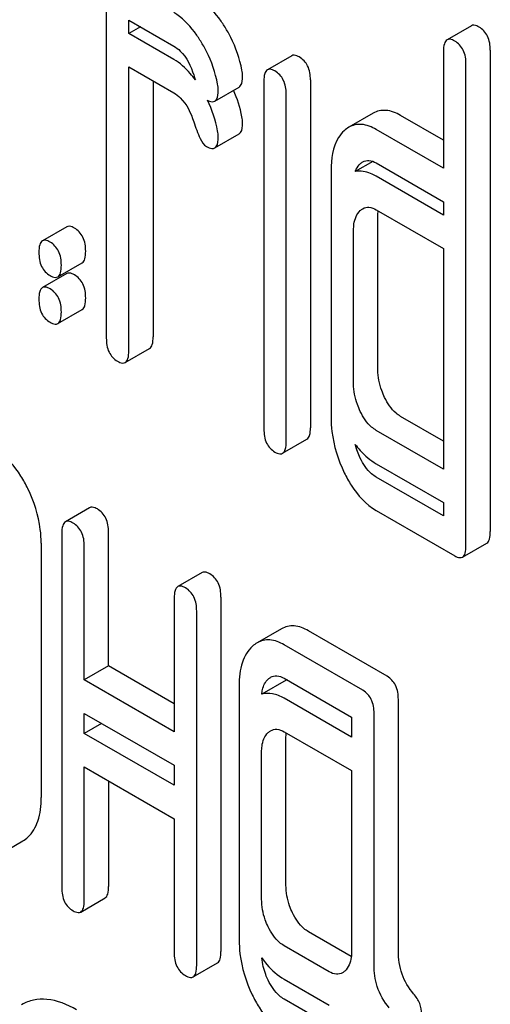
# Model space of a CAD drawing. Units: millimetres. Extents: x 0 to 6269, y -4 to 4433.
# Drawn here: x 4541 to 4545, y 3018 to 3027 of the extents above; entities that cross this region are included whole.
import ezdxf

# ---------------------------------------------------------------- set-up
doc = ezdxf.new("R2010")
doc.units = ezdxf.units.MM
doc.header["$LTSCALE"] = 344.776119
doc.layers.get('0').update_dxf_attribs({"linetype": 'CONTINUOUS'})

msp = doc.modelspace()

# ---------------------------------------------------------------- linework, layer by layer
at = {"color": 7, "linetype": 'Continuous'}
for p, q in [((4541.8805, 3026.9526), (4541.8805, 3023.918)), ((4542.0767, 3026.577), (4542.0767, 3026.6934)), ((4542.0767, 3026.6934), (4542.469, 3026.4669)), ((4542.1775, 3026.6352), (4542.0767, 3026.577)), ((4545.0661, 3026.6437), (4544.854, 3026.5213)), ((4542.469, 3026.3504), (4542.0767, 3026.577)), ((4545.2314, 3026.4302), (4545.2314, 3022.2283)), ((4543.4985, 3026.3819), (4543.2863, 3026.2594)), ((4544.8231, 3026.421), (4544.8231, 3025.3996)), ((4542.0767, 3023.8047), (4542.0767, 3026.2851)), ((4542.0767, 3026.2851), (4542.469, 3026.0586)), ((4545.0193, 3022.1058), (4545.0193, 3026.3077)), ((4543.662, 3026.1719), (4543.662, 3023.1344)), ((4542.2888, 3026.1627), (4542.2888, 3023.9272)), ((4542.827, 3025.9862), (4543.0391, 3026.1086)), ((4543.2557, 3026.1615), (4543.2557, 3023.124)), ((4543.4499, 3023.0119), (4543.4499, 3026.0494)), ((4544.2081, 3025.88), (4543.996, 3025.7575)), ((4544.8231, 3025.6445), (4544.4487, 3025.8607)), ((4544.8231, 3025.3996), (4544.2365, 3025.7382)), ((4542.827, 3025.5779), (4543.0391, 3025.7004)), ((4544.2075, 3025.4602), (4544.0534, 3025.3712)), ((4544.2365, 3025.4464), (4544.8231, 3025.1078)), ((4543.8422, 3025.3823), (4543.8422, 3023.2231)), ((4544.8231, 3024.9914), (4544.2365, 3025.33)), ((4544.8231, 3025.1078), (4544.8231, 3024.9914)), ((4544.2365, 3025.0382), (4544.8231, 3024.6995)), ((4544.2505, 3023.6406), (4544.2505, 3024.9832)), ((4541.535, 3024.8888), (4541.3229, 3024.7663)), ((4544.0384, 3023.5181), (4544.0384, 3024.8607)), ((4544.8231, 3024.6995), (4544.8231, 3022.7733)), ((4541.4572, 3024.4524), (4541.6694, 3024.5749)), ((4541.535, 3024.4805), (4541.3229, 3024.358)), ((4541.4572, 3024.0442), (4541.6694, 3024.1666)), ((4542.0458, 3023.7044), (4542.2579, 3023.8269)), ((4544.8231, 3023.0182), (4544.4487, 3023.2344)), ((4544.8231, 3022.7733), (4544.2365, 3023.1119)), ((4543.419, 3022.9116), (4543.6311, 3023.0341)), ((4544.2365, 3022.8201), (4544.8231, 3022.4814)), ((4544.8231, 3022.365), (4544.2365, 3022.7036)), ((4544.8231, 3022.4814), (4544.8231, 3022.365)), ((4541.7351, 3022.4366), (4541.523, 3022.3142)), ((4544.2365, 3022.4118), (4544.9212, 3022.0166)), ((4541.4921, 3022.2139), (4541.4921, 3019.1212)), ((4541.9004, 3021.0558), (4541.9004, 3022.2231)), ((4541.3119, 3022.1281), (4541.3119, 3019.9079)), ((4544.9884, 3022.0055), (4545.2005, 3022.128)), ((4541.6882, 3020.9334), (4541.6882, 3022.1006)), ((4542.716, 3021.8704), (4542.5038, 3021.7479)), ((4542.4729, 3021.6476), (4542.4729, 3020.4803)), ((4542.8812, 3021.6568), (4542.8812, 3018.5641)), ((4542.6691, 3018.4416), (4542.6691, 3021.5343)), ((4543.4087, 3021.3799), (4543.1966, 3021.2574)), ((4544.331, 3020.9657), (4543.6444, 3021.3621)), ((4544.1188, 3020.8433), (4543.4322, 3021.2397)), ((4541.9004, 3021.0558), (4541.6882, 3020.9334)), ((4542.4729, 3020.7253), (4541.9004, 3021.0558)), ((4542.4729, 3020.4803), (4541.6882, 3020.9334)), ((4543.4498, 3020.9314), (4543.2377, 3020.8089)), ((4543.4322, 3020.9478), (4544.0207, 3020.6081)), ((4543.0399, 3020.8825), (4543.0399, 3018.6653)), ((4544.0207, 3020.4335), (4543.4322, 3020.7733)), ((4544.429, 3018.5687), (4544.429, 3020.7632)), ((4541.6882, 3020.467), (4541.6882, 3020.6415)), ((4541.6882, 3020.6415), (4542.4729, 3020.1885)), ((4544.0207, 3020.6081), (4544.0207, 3020.4335)), ((4544.2169, 3018.4463), (4544.2169, 3020.6407)), ((4541.8394, 3020.5543), (4541.6882, 3020.467)), ((4542.4729, 3020.0139), (4541.6882, 3020.467)), ((4543.4322, 3020.4815), (4544.0207, 3020.1417)), ((4543.4482, 3019.1409), (4543.4482, 3020.4254)), ((4543.236, 3019.0184), (4543.236, 3020.3029)), ((4541.6882, 3019.0079), (4541.6882, 3020.1752)), ((4541.6882, 3020.1752), (4542.4729, 3019.7221)), ((4542.4729, 3020.1885), (4542.4729, 3020.0139)), ((4544.0207, 3020.1417), (4544.0207, 3018.5654)), ((4541.9004, 3020.0527), (4541.9004, 3019.1304)), ((4542.4729, 3019.7221), (4542.4729, 3018.5549)), ((4540.9411, 3019.4054), (4541.1532, 3019.5279)), ((4541.6573, 3018.9076), (4541.8695, 3019.0301)), ((4544.0184, 3018.5199), (4543.6444, 3018.7358)), ((4543.8246, 3018.3868), (4543.4322, 3018.6133)), ((4542.6382, 3018.3413), (4542.8503, 3018.4638)), ((4543.4322, 3018.3215), (4543.8246, 3018.095)), ((4543.8246, 3017.9204), (4543.4322, 3018.1469))]:
    msp.add_line(p, q, dxfattribs=at)
for centre, radius, start, end in [((4544.1536, 3026.6935), 1.5846, 197.60653, 199.26725), ((4541.9828, 3025.6384), 1.1014, 11.04362, 23.69657), ((4541.7659, 3025.5144), 1.1063, 11.07472, 25.68831), ((4543.8167, 3020.8987), 0.3683, 173.97217, 174.8989), ((4543.5026, 3020.7556), 0.1835, 104.28995, 106.71641)]:
    msp.add_arc(centre, radius, start, end, dxfattribs=at)
for points, knots in [([(4542.9166, 3026.6315), (4542.8993, 3026.6595), (4542.8353, 3026.7547), (4542.7522, 3026.8402), (4542.6811, 3026.8812)], [0, 0, 0, 0, 0.286771, 1, 1, 1, 1]), ([(4542.7044, 3026.509), (4542.6871, 3026.5371), (4542.6232, 3026.6322), (4542.54, 3026.7177), (4542.469, 3026.7587)], [0, 0, 0, 0, 0.286771, 1, 1, 1, 1]), ([(4543.0638, 3026.2576), (4543.0446, 3026.3559), (4543.0002, 3026.4851), (4542.9345, 3026.6023), (4542.9166, 3026.6315)], [0, 0, 0, 0, 0.745343, 1, 1, 1, 1]), ([(4545.1333, 3026.6327), (4545.1267, 3026.6365), (4545.1067, 3026.6471), (4545.0796, 3026.6515), (4545.0661, 3026.6437)], [0, 0, 0, 0, 0.327898, 1, 1, 1, 1]), ([(4545.2314, 3026.4302), (4545.2314, 3026.4721), (4545.2206, 3026.5528), (4545.1645, 3026.6147), (4545.1333, 3026.6327)], [0, 0, 0, 0, 0.538333, 1, 1, 1, 1]), ([(4542.8516, 3026.1351), (4542.8325, 3026.2334), (4542.7881, 3026.3626), (4542.7224, 3026.4799), (4542.7044, 3026.509)], [0, 0, 0, 0, 0.745343, 1, 1, 1, 1]), ([(4544.854, 3026.5213), (4544.842, 3026.5144), (4544.824, 3026.4787), (4544.8231, 3026.4431), (4544.8231, 3026.421)], [0, 0, 0, 0, 0.38345, 1, 1, 1, 1]), ([(4544.9212, 3026.5102), (4544.9146, 3026.514), (4544.8946, 3026.5246), (4544.8675, 3026.529), (4544.854, 3026.5213)], [0, 0, 0, 0, 0.327898, 1, 1, 1, 1]), ([(4545.0193, 3026.3077), (4545.0193, 3026.3496), (4545.0085, 3026.4303), (4544.9523, 3026.4923), (4544.9212, 3026.5102)], [0, 0, 0, 0, 0.538333, 1, 1, 1, 1]), ([(4542.469, 3026.4669), (4542.4898, 3026.4549), (4542.5724, 3026.3899), (4542.619, 3026.2903), (4542.6432, 3026.2142)], [0, 0, 0, 0, 0.230923, 1, 1, 1, 1]), ([(4542.6577, 3026.1706), (4542.6434, 3026.1902), (4542.5897, 3026.2587), (4542.5235, 3026.319), (4542.469, 3026.3504)], [0, 0, 0, 0, 0.27798, 1, 1, 1, 1]), ([(4543.5639, 3026.3715), (4543.5575, 3026.3752), (4543.538, 3026.3855), (4543.5116, 3026.3895), (4543.4985, 3026.3819)], [0, 0, 0, 0, 0.326255, 1, 1, 1, 1]), ([(4543.662, 3026.1719), (4543.662, 3026.213), (4543.6506, 3026.2926), (4543.595, 3026.3536), (4543.5639, 3026.3715)], [0, 0, 0, 0, 0.533955, 1, 1, 1, 1]), ([(4543.2863, 3026.2594), (4543.2746, 3026.2527), (4543.2567, 3026.218), (4543.2557, 3026.1831), (4543.2557, 3026.1615)], [0, 0, 0, 0, 0.38566, 1, 1, 1, 1]), ([(4543.3518, 3026.249), (4543.3454, 3026.2527), (4543.3259, 3026.263), (4543.2995, 3026.267), (4543.2863, 3026.2594)], [0, 0, 0, 0, 0.326255, 1, 1, 1, 1]), ([(4543.0391, 3026.1086), (4543.0444, 3026.1117), (4543.0688, 3026.1364), (4543.0696, 3026.1742), (4543.0696, 3026.2017)], [0, 0, 0, 0, 0.179637, 1, 1, 1, 1]), ([(4543.4499, 3026.0494), (4543.4499, 3026.0905), (4543.4385, 3026.1701), (4543.3829, 3026.2311), (4543.3518, 3026.249)], [0, 0, 0, 0, 0.533955, 1, 1, 1, 1]), ([(4542.827, 3025.9862), (4542.8322, 3025.9892), (4542.8566, 3026.0139), (4542.8574, 3026.0517), (4542.8574, 3026.0792)], [0, 0, 0, 0, 0.179637, 1, 1, 1, 1]), ([(4542.469, 3026.0586), (4542.4898, 3026.0466), (4542.5724, 3025.9817), (4542.619, 3025.882), (4542.6432, 3025.806)], [0, 0, 0, 0, 0.230923, 1, 1, 1, 1]), ([(4542.7629, 3025.9939), (4542.7691, 3025.9907), (4542.7886, 3025.9815), (4542.814, 3025.9787), (4542.827, 3025.9862)], [0, 0, 0, 0, 0.31879, 1, 1, 1, 1]), ([(4544.4487, 3025.8607), (4544.4093, 3025.8834), (4544.329, 3025.9176), (4544.2412, 3025.8991), (4544.2081, 3025.88)], [0, 0, 0, 0, 0.543456, 1, 1, 1, 1]), ([(4542.6432, 3025.806), (4542.6592, 3025.7557), (4542.6864, 3025.6807), (4542.73, 3025.6044), (4542.7554, 3025.5898)], [0, 0, 0, 0, 0.642683, 1, 1, 1, 1]), ([(4543.0391, 3025.7004), (4543.0444, 3025.7034), (4543.0688, 3025.7281), (4543.0696, 3025.7659), (4543.0696, 3025.7934)], [0, 0, 0, 0, 0.179637, 1, 1, 1, 1]), ([(4544.2365, 3025.7382), (4544.1972, 3025.7609), (4544.1169, 3025.7951), (4544.029, 3025.7766), (4543.996, 3025.7575)], [0, 0, 0, 0, 0.543456, 1, 1, 1, 1]), ([(4542.827, 3025.5779), (4542.8322, 3025.5809), (4542.8566, 3025.6057), (4542.8574, 3025.6434), (4542.8574, 3025.671)], [0, 0, 0, 0, 0.179637, 1, 1, 1, 1]), ([(4543.956, 3025.728), (4543.9366, 3025.7104), (4543.8578, 3025.6125), (4543.8422, 3025.4796), (4543.8422, 3025.3823)], [0, 0, 0, 0, 0.212485, 1, 1, 1, 1]), ([(4542.7554, 3025.5898), (4542.7624, 3025.5858), (4542.7837, 3025.5745), (4542.8126, 3025.5696), (4542.827, 3025.5779)], [0, 0, 0, 0, 0.326465, 1, 1, 1, 1]), ([(4544.0534, 3025.3712), (4544.0558, 3025.378), (4544.0661, 3025.4031), (4544.0825, 3025.4259), (4544.0972, 3025.4393)], [0, 0, 0, 0, 0.266771, 1, 1, 1, 1]), ([(4544.119, 3025.4554), (4544.1348, 3025.4645), (4544.1775, 3025.4745), (4544.217, 3025.4577), (4544.2365, 3025.4464)], [0, 0, 0, 0, 0.448657, 1, 1, 1, 1]), ([(4544.2365, 3025.33), (4544.2207, 3025.3391), (4544.1646, 3025.3678), (4544.0975, 3025.3801), (4544.0534, 3025.3712)], [0, 0, 0, 0, 0.288936, 1, 1, 1, 1]), ([(4544.119, 3025.0471), (4544.1348, 3025.0563), (4544.1775, 3025.0663), (4544.217, 3025.0494), (4544.2365, 3025.0382)], [0, 0, 0, 0, 0.448657, 1, 1, 1, 1]), ([(4544.0384, 3024.8607), (4544.0384, 3024.8784), (4544.0412, 3024.9387), (4544.0652, 3025.0019), (4544.0972, 3025.031)], [0, 0, 0, 0, 0.288962, 1, 1, 1, 1]), ([(4541.6022, 3024.8777), (4541.5956, 3024.8815), (4541.5756, 3024.8921), (4541.5485, 3024.8965), (4541.535, 3024.8888)], [0, 0, 0, 0, 0.327898, 1, 1, 1, 1]), ([(4541.7003, 3024.6752), (4541.7003, 3024.7171), (4541.6895, 3024.7978), (4541.6333, 3024.8598), (4541.6022, 3024.8777)], [0, 0, 0, 0, 0.538336, 1, 1, 1, 1]), ([(4541.3229, 3024.7663), (4541.3109, 3024.7594), (4541.2929, 3024.7238), (4541.292, 3024.6882), (4541.292, 3024.666)], [0, 0, 0, 0, 0.38345, 1, 1, 1, 1]), ([(4541.3901, 3024.7553), (4541.3835, 3024.7591), (4541.3635, 3024.7696), (4541.3364, 3024.7741), (4541.3229, 3024.7663)], [0, 0, 0, 0, 0.327898, 1, 1, 1, 1]), ([(4541.4881, 3024.5527), (4541.4881, 3024.5947), (4541.4773, 3024.6753), (4541.4212, 3024.7373), (4541.3901, 3024.7553)], [0, 0, 0, 0, 0.538336, 1, 1, 1, 1]), ([(4541.292, 3024.666), (4541.292, 3024.6239), (4541.3012, 3024.5424), (4541.3589, 3024.4814), (4541.3901, 3024.4634)], [0, 0, 0, 0, 0.539315, 1, 1, 1, 1]), ([(4541.6694, 3024.5749), (4541.6812, 3024.5817), (4541.6994, 3024.6172), (4541.7003, 3024.6529), (4541.7003, 3024.6752)], [0, 0, 0, 0, 0.379503, 1, 1, 1, 1]), ([(4541.4572, 3024.4524), (4541.4691, 3024.4593), (4541.4872, 3024.4948), (4541.4881, 3024.5304), (4541.4881, 3024.5527)], [0, 0, 0, 0, 0.379503, 1, 1, 1, 1]), ([(4541.3901, 3024.4634), (4541.3966, 3024.4597), (4541.4166, 3024.4491), (4541.4437, 3024.4446), (4541.4572, 3024.4524)], [0, 0, 0, 0, 0.325077, 1, 1, 1, 1]), ([(4541.6022, 3024.4695), (4541.5956, 3024.4733), (4541.5756, 3024.4838), (4541.5485, 3024.4883), (4541.535, 3024.4805)], [0, 0, 0, 0, 0.327898, 1, 1, 1, 1]), ([(4541.7003, 3024.267), (4541.7003, 3024.3089), (4541.6895, 3024.3896), (4541.6333, 3024.4515), (4541.6022, 3024.4695)], [0, 0, 0, 0, 0.538336, 1, 1, 1, 1]), ([(4541.3901, 3024.347), (4541.3835, 3024.3508), (4541.3635, 3024.3614), (4541.3364, 3024.3658), (4541.3229, 3024.358)], [0, 0, 0, 0, 0.327898, 1, 1, 1, 1]), ([(4541.3229, 3024.358), (4541.3109, 3024.3511), (4541.2929, 3024.3155), (4541.292, 3024.2799), (4541.292, 3024.2577)], [0, 0, 0, 0, 0.38345, 1, 1, 1, 1]), ([(4541.4881, 3024.1445), (4541.4881, 3024.1864), (4541.4773, 3024.2671), (4541.4212, 3024.329), (4541.3901, 3024.347)], [0, 0, 0, 0, 0.538336, 1, 1, 1, 1]), ([(4541.292, 3024.2577), (4541.292, 3024.2156), (4541.3012, 3024.1341), (4541.3589, 3024.0732), (4541.3901, 3024.0552)], [0, 0, 0, 0, 0.539315, 1, 1, 1, 1]), ([(4541.6694, 3024.1666), (4541.6812, 3024.1735), (4541.6994, 3024.209), (4541.7003, 3024.2446), (4541.7003, 3024.267)], [0, 0, 0, 0, 0.379503, 1, 1, 1, 1]), ([(4541.4572, 3024.0442), (4541.4691, 3024.051), (4541.4872, 3024.0865), (4541.4881, 3024.1222), (4541.4881, 3024.1445)], [0, 0, 0, 0, 0.379503, 1, 1, 1, 1]), ([(4541.3901, 3024.0552), (4541.3966, 3024.0514), (4541.4166, 3024.0409), (4541.4437, 3024.0364), (4541.4572, 3024.0442)], [0, 0, 0, 0, 0.325077, 1, 1, 1, 1]), ([(4541.8805, 3023.918), (4541.8805, 3023.8759), (4541.8897, 3023.7944), (4541.9474, 3023.7334), (4541.9786, 3023.7154)], [0, 0, 0, 0, 0.539315, 1, 1, 1, 1]), ([(4542.2579, 3023.8269), (4542.2697, 3023.8337), (4542.2879, 3023.8692), (4542.2888, 3023.9049), (4542.2888, 3023.9272)], [0, 0, 0, 0, 0.379509, 1, 1, 1, 1]), ([(4542.0458, 3023.7044), (4542.0576, 3023.7112), (4542.0758, 3023.7467), (4542.0767, 3023.7824), (4542.0767, 3023.8047)], [0, 0, 0, 0, 0.379509, 1, 1, 1, 1]), ([(4541.9786, 3023.7154), (4541.9851, 3023.7117), (4542.0051, 3023.7011), (4542.0322, 3023.6966), (4542.0458, 3023.7044)], [0, 0, 0, 0, 0.325072, 1, 1, 1, 1]), ([(4544.3094, 3023.3994), (4544.2998, 3023.4191), (4544.2668, 3023.4954), (4544.2505, 3023.5793), (4544.2505, 3023.6406)], [0, 0, 0, 0, 0.26312, 1, 1, 1, 1]), ([(4544.0972, 3023.2769), (4544.0875, 3023.297), (4544.0546, 3023.3734), (4544.0384, 3023.4573), (4544.0384, 3023.5181)], [0, 0, 0, 0, 0.268626, 1, 1, 1, 1]), ([(4544.4487, 3023.2344), (4544.4347, 3023.2424), (4544.375, 3023.2846), (4544.334, 3023.3485), (4544.3094, 3023.3994)], [0, 0, 0, 0, 0.221221, 1, 1, 1, 1]), ([(4544.2365, 3023.1119), (4544.2222, 3023.1202), (4544.1626, 3023.1626), (4544.1217, 3023.2264), (4544.0972, 3023.2769)], [0, 0, 0, 0, 0.227936, 1, 1, 1, 1]), ([(4543.8422, 3023.2231), (4543.8422, 3023.1825), (4543.8515, 3023.0165), (4543.9025, 3022.854), (4543.9575, 3022.7415)], [0, 0, 0, 0, 0.245023, 1, 1, 1, 1]), ([(4543.2557, 3023.124), (4543.2557, 3023.082), (4543.2646, 3023.0013), (4543.3212, 3022.9403), (4543.3518, 3022.9226)], [0, 0, 0, 0, 0.543354, 1, 1, 1, 1]), ([(4543.6311, 3023.0341), (4543.6429, 3023.0409), (4543.6611, 3023.0764), (4543.662, 3023.1121), (4543.662, 3023.1344)], [0, 0, 0, 0, 0.379509, 1, 1, 1, 1]), ([(4543.419, 3022.9116), (4543.4308, 3022.9184), (4543.449, 3022.9539), (4543.4499, 3022.9896), (4543.4499, 3023.0119)], [0, 0, 0, 0, 0.379509, 1, 1, 1, 1]), ([(4544.0529, 3022.9898), (4544.0662, 3022.9718), (4544.1186, 3022.9065), (4544.1835, 3022.8507), (4544.2365, 3022.8201)], [0, 0, 0, 0, 0.268276, 1, 1, 1, 1]), ([(4541.1961, 3022.6034), (4541.1779, 3022.641), (4541.1096, 3022.7674), (4541.0104, 3022.8828), (4540.9215, 3022.9342)], [0, 0, 0, 0, 0.289091, 1, 1, 1, 1]), ([(4543.3518, 3022.9226), (4543.3583, 3022.9189), (4543.3783, 3022.9083), (4543.4054, 3022.9038), (4543.419, 3022.9116)], [0, 0, 0, 0, 0.325072, 1, 1, 1, 1]), ([(4544.2365, 3022.7036), (4544.2222, 3022.7119), (4544.1626, 3022.7543), (4544.1217, 3022.8182), (4544.0972, 3022.8687)], [0, 0, 0, 0, 0.227936, 1, 1, 1, 1]), ([(4543.9575, 3022.7415), (4543.9757, 3022.7041), (4544.0449, 3022.5772), (4544.1469, 3022.4636), (4544.2365, 3022.4118)], [0, 0, 0, 0, 0.286698, 1, 1, 1, 1]), ([(4541.3119, 3022.1281), (4541.3119, 3022.1676), (4541.3017, 3022.3315), (4541.2503, 3022.4915), (4541.1961, 3022.6034)], [0, 0, 0, 0, 0.241542, 1, 1, 1, 1]), ([(4541.8023, 3022.4256), (4541.7957, 3022.4294), (4541.7757, 3022.44), (4541.7486, 3022.4444), (4541.7351, 3022.4366)], [0, 0, 0, 0, 0.327888, 1, 1, 1, 1]), ([(4541.9004, 3022.2231), (4541.9004, 3022.265), (4541.8896, 3022.3457), (4541.8334, 3022.4076), (4541.8023, 3022.4256)], [0, 0, 0, 0, 0.538334, 1, 1, 1, 1]), ([(4541.523, 3022.3142), (4541.511, 3022.3073), (4541.493, 3022.2717), (4541.4921, 3022.2361), (4541.4921, 3022.2139)], [0, 0, 0, 0, 0.383453, 1, 1, 1, 1]), ([(4541.5902, 3022.3032), (4541.5836, 3022.307), (4541.5636, 3022.3175), (4541.5365, 3022.322), (4541.523, 3022.3142)], [0, 0, 0, 0, 0.327888, 1, 1, 1, 1]), ([(4541.6882, 3022.1006), (4541.6882, 3022.1426), (4541.6774, 3022.2232), (4541.6213, 3022.2852), (4541.5902, 3022.3032)], [0, 0, 0, 0, 0.538334, 1, 1, 1, 1]), ([(4545.2005, 3022.128), (4545.2123, 3022.1348), (4545.2305, 3022.1703), (4545.2314, 3022.206), (4545.2314, 3022.2283)], [0, 0, 0, 0, 0.379509, 1, 1, 1, 1]), ([(4544.9884, 3022.0055), (4545.0002, 3022.0124), (4545.0184, 3022.0479), (4545.0193, 3022.0835), (4545.0193, 3022.1058)], [0, 0, 0, 0, 0.379509, 1, 1, 1, 1]), ([(4544.9212, 3022.0166), (4544.9277, 3022.0128), (4544.9477, 3022.0022), (4544.9748, 3021.9977), (4544.9884, 3022.0055)], [0, 0, 0, 0, 0.325072, 1, 1, 1, 1]), ([(4542.7832, 3021.8593), (4542.7766, 3021.8631), (4542.7566, 3021.8737), (4542.7295, 3021.8781), (4542.716, 3021.8704)], [0, 0, 0, 0, 0.327898, 1, 1, 1, 1]), ([(4542.8812, 3021.6568), (4542.8812, 3021.6987), (4542.8704, 3021.7794), (4542.8143, 3021.8414), (4542.7832, 3021.8593)], [0, 0, 0, 0, 0.538334, 1, 1, 1, 1]), ([(4542.5038, 3021.7479), (4542.4919, 3021.741), (4542.4738, 3021.7054), (4542.4729, 3021.6698), (4542.4729, 3021.6476)], [0, 0, 0, 0, 0.38345, 1, 1, 1, 1]), ([(4542.571, 3021.7369), (4542.5644, 3021.7407), (4542.5444, 3021.7512), (4542.5173, 3021.7557), (4542.5038, 3021.7479)], [0, 0, 0, 0, 0.327898, 1, 1, 1, 1]), ([(4542.6691, 3021.5343), (4542.6691, 3021.5763), (4542.6583, 3021.6569), (4542.6022, 3021.7189), (4542.571, 3021.7369)], [0, 0, 0, 0, 0.538334, 1, 1, 1, 1]), ([(4543.6444, 3021.3621), (4543.606, 3021.3843), (4543.5271, 3021.4176), (4543.4412, 3021.3987), (4543.4087, 3021.3799)], [0, 0, 0, 0, 0.541525, 1, 1, 1, 1]), ([(4543.4322, 3021.2397), (4543.3938, 3021.2618), (4543.3149, 3021.2951), (4543.2291, 3021.2762), (4543.1966, 3021.2574)], [0, 0, 0, 0, 0.541525, 1, 1, 1, 1]), ([(4543.1556, 3021.2272), (4543.1149, 3021.1902), (4543.0505, 3021.0769), (4543.0399, 3020.9514), (4543.0399, 3020.8825)], [0, 0, 0, 0, 0.444024, 1, 1, 1, 1]), ([(4543.2377, 3020.8089), (4543.2389, 3020.8225), (4543.2454, 3020.87), (4543.2674, 3020.9174), (4543.2929, 3020.9407)], [0, 0, 0, 0, 0.282539, 1, 1, 1, 1]), ([(4543.3147, 3020.9568), (4543.3305, 3020.9659), (4543.3732, 3020.9759), (4543.4127, 3020.9591), (4543.4322, 3020.9478)], [0, 0, 0, 0, 0.448657, 1, 1, 1, 1]), ([(4544.429, 3020.7632), (4544.429, 3020.8051), (4544.4182, 3020.8858), (4544.3621, 3020.9477), (4544.331, 3020.9657)], [0, 0, 0, 0, 0.538334, 1, 1, 1, 1]), ([(4544.2169, 3020.6407), (4544.2169, 3020.6827), (4544.2061, 3020.7633), (4544.15, 3020.8253), (4544.1188, 3020.8433)], [0, 0, 0, 0, 0.538334, 1, 1, 1, 1]), ([(4543.4322, 3020.7733), (4543.4005, 3020.7916), (4543.3375, 3020.8195), (4543.2671, 3020.8178), (4543.2377, 3020.8089)], [0, 0, 0, 0, 0.544073, 1, 1, 1, 1]), ([(4543.3147, 3020.4904), (4543.3305, 3020.4996), (4543.3732, 3020.5096), (4543.4127, 3020.4927), (4543.4322, 3020.4815)], [0, 0, 0, 0, 0.448657, 1, 1, 1, 1]), ([(4543.236, 3020.3029), (4543.236, 3020.3205), (4543.2385, 3020.3809), (4543.2608, 3020.4451), (4543.2929, 3020.4743)], [0, 0, 0, 0, 0.288526, 1, 1, 1, 1]), ([(4541.1961, 3019.5603), (4541.2361, 3019.5982), (4541.3006, 3019.7118), (4541.3119, 3019.8383), (4541.3119, 3019.9079)], [0, 0, 0, 0, 0.441822, 1, 1, 1, 1]), ([(4541.4921, 3019.1212), (4541.4921, 3019.079), (4541.5013, 3018.9976), (4541.559, 3018.9366), (4541.5902, 3018.9186)], [0, 0, 0, 0, 0.539323, 1, 1, 1, 1]), ([(4541.8695, 3019.0301), (4541.8813, 3019.0369), (4541.8995, 3019.0724), (4541.9004, 3019.1081), (4541.9004, 3019.1304)], [0, 0, 0, 0, 0.379509, 1, 1, 1, 1]), ([(4543.5051, 3018.9008), (4543.4956, 3018.9204), (4543.463, 3018.9964), (4543.4482, 3019.08), (4543.4482, 3019.1409)], [0, 0, 0, 0, 0.263588, 1, 1, 1, 1]), ([(4541.6573, 3018.9076), (4541.6692, 3018.9144), (4541.6873, 3018.9499), (4541.6882, 3018.9856), (4541.6882, 3019.0079)], [0, 0, 0, 0, 0.379509, 1, 1, 1, 1]), ([(4543.2929, 3018.7784), (4543.2832, 3018.7984), (4543.2507, 3018.8744), (4543.236, 3018.958), (4543.236, 3019.0184)], [0, 0, 0, 0, 0.26917, 1, 1, 1, 1]), ([(4541.5902, 3018.9186), (4541.5967, 3018.9149), (4541.6167, 3018.9043), (4541.6438, 3018.8998), (4541.6573, 3018.9076)], [0, 0, 0, 0, 0.325072, 1, 1, 1, 1]), ([(4543.6444, 3018.7358), (4543.6304, 3018.7438), (4543.5707, 3018.786), (4543.5297, 3018.8499), (4543.5051, 3018.9008)], [0, 0, 0, 0, 0.221217, 1, 1, 1, 1]), ([(4543.4322, 3018.6133), (4543.4179, 3018.6216), (4543.3583, 3018.664), (4543.3174, 3018.7279), (4543.2929, 3018.7784)], [0, 0, 0, 0, 0.227936, 1, 1, 1, 1]), ([(4543.0399, 3018.6653), (4543.0399, 3018.6246), (4543.0491, 3018.4594), (4543.0993, 3018.2974), (4543.1537, 3018.1852)], [0, 0, 0, 0, 0.245926, 1, 1, 1, 1]), ([(4542.4729, 3018.5549), (4542.4729, 3018.5128), (4542.4821, 3018.4313), (4542.5399, 3018.3703), (4542.571, 3018.3523)], [0, 0, 0, 0, 0.539315, 1, 1, 1, 1]), ([(4542.8503, 3018.4638), (4542.8622, 3018.4706), (4542.8803, 3018.5061), (4542.8812, 3018.5418), (4542.8812, 3018.5641)], [0, 0, 0, 0, 0.379509, 1, 1, 1, 1]), ([(4544.0207, 3018.5654), (4544.0207, 3018.5475), (4544.0181, 3018.4863), (4543.9944, 3018.4218), (4543.9619, 3018.3921)], [0, 0, 0, 0, 0.2889, 1, 1, 1, 1]), ([(4544.5622, 3018.1932), (4544.519, 3018.2438), (4544.4484, 3018.3634), (4544.429, 3018.5002), (4544.429, 3018.5687)], [0, 0, 0, 0, 0.492675, 1, 1, 1, 1]), ([(4542.6382, 3018.3413), (4542.65, 3018.3481), (4542.6682, 3018.3836), (4542.6691, 3018.4193), (4542.6691, 3018.4416)], [0, 0, 0, 0, 0.379509, 1, 1, 1, 1]), ([(4543.2379, 3018.5063), (4543.2519, 3018.4865), (4543.3064, 3018.4153), (4543.3755, 3018.3543), (4543.4322, 3018.3215)], [0, 0, 0, 0, 0.270129, 1, 1, 1, 1]), ([(4543.2929, 3018.312), (4543.2852, 3018.328), (4543.2581, 3018.3899), (4543.2421, 3018.4568), (4543.2379, 3018.5063)], [0, 0, 0, 0, 0.263779, 1, 1, 1, 1]), ([(4544.35, 3018.0707), (4544.3039, 3018.1249), (4544.2347, 3018.2459), (4544.2169, 3018.3824), (4544.2169, 3018.4463)], [0, 0, 0, 0, 0.526806, 1, 1, 1, 1]), ([(4542.571, 3018.3523), (4542.5775, 3018.3486), (4542.5975, 3018.338), (4542.6247, 3018.3335), (4542.6382, 3018.3413)], [0, 0, 0, 0, 0.325072, 1, 1, 1, 1]), ([(4543.9415, 3018.377), (4543.9257, 3018.3679), (4543.883, 3018.3586), (4543.844, 3018.3756), (4543.8246, 3018.3868)], [0, 0, 0, 0, 0.448127, 1, 1, 1, 1]), ([(4543.4322, 3018.1469), (4543.4179, 3018.1552), (4543.3583, 3018.1976), (4543.3174, 3018.2615), (4543.2929, 3018.312)], [0, 0, 0, 0, 0.227936, 1, 1, 1, 1]), ([(4543.1537, 3018.1852), (4543.1718, 3018.1478), (4543.2406, 3018.0206), (4543.3426, 3017.9069), (4543.4322, 3017.8551)], [0, 0, 0, 0, 0.286853, 1, 1, 1, 1]), ([(4544.6331, 3018.0161), (4544.6331, 3018.0473), (4544.6205, 3018.1127), (4544.5839, 3018.1677), (4544.5622, 3018.1932)], [0, 0, 0, 0, 0.481875, 1, 1, 1, 1]), ([(4541.6214, 3018.0539), (4541.5419, 3018.0998), (4541.4161, 3018.1526), (4541.246, 3018.1452), (4541.1739, 3018.1169), (4541.1414, 3018.0981)], [0, 0, 0, 0, 0.547454, 0.776487, 1, 1, 1, 1])]:
    msp.add_open_spline(points, degree=3, knots=knots, dxfattribs=at)
for points in [[(4543.0696, 3026.2017), (4543.0696, 3026.2204), (4543.0673, 3026.2392), (4543.0638, 3026.2576)], [(4542.8574, 3026.0792), (4542.8574, 3026.098), (4542.8552, 3026.1167), (4542.8516, 3026.1351)], [(4543.0696, 3025.7934), (4543.0696, 3025.8122), (4543.0673, 3025.831), (4543.0638, 3025.8494)], [(4543.996, 3025.7575), (4543.9817, 3025.7492), (4543.9683, 3025.7392), (4543.956, 3025.728)], [(4542.8574, 3025.671), (4542.8574, 3025.6897), (4542.8552, 3025.7085), (4542.8516, 3025.7269)], [(4544.0972, 3025.4393), (4544.1039, 3025.4454), (4544.1112, 3025.4509), (4544.119, 3025.4554)], [(4544.0972, 3025.031), (4544.1039, 3025.0371), (4544.1112, 3025.0426), (4544.119, 3025.0471)], [(4544.2505, 3024.9832), (4544.2505, 3024.9987), (4544.2513, 3025.0143), (4544.2531, 3025.0297)], [(4544.0972, 3022.8687), (4544.0785, 3022.9074), (4544.0631, 3022.948), (4544.0529, 3022.9898)], [(4543.1966, 3021.2574), (4543.1819, 3021.249), (4543.1682, 3021.2386), (4543.1556, 3021.2272)], [(4543.2929, 3020.9407), (4543.2996, 3020.9468), (4543.3069, 3020.9523), (4543.3147, 3020.9568)], [(4543.2929, 3020.4743), (4543.2996, 3020.4804), (4543.3069, 3020.4859), (4543.3147, 3020.4904)], [(4543.4482, 3020.4254), (4543.4482, 3020.4406), (4543.4488, 3020.4558), (4543.4504, 3020.471)], [(4541.1532, 3019.5279), (4541.1687, 3019.5368), (4541.1831, 3019.548), (4541.1961, 3019.5603)], [(4543.9619, 3018.3921), (4543.9556, 3018.3864), (4543.9488, 3018.3813), (4543.9415, 3018.377)]]:
    msp.add_open_spline(points, degree=3, dxfattribs=at)

doc.saveas('drawing.dxf')
